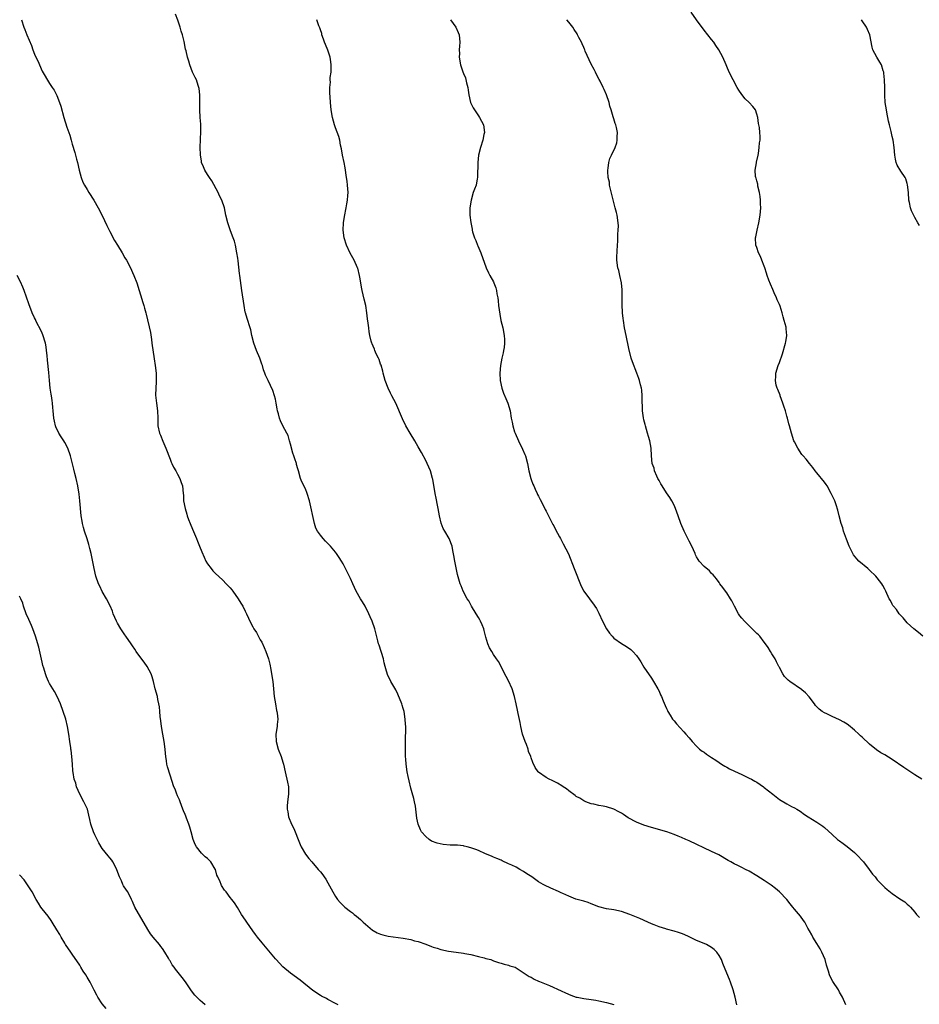
# Model space of a CAD drawing. Units: inches. Extents: x 2577000 to 2580000, y 1545000 to 1548000.
# Drawn here: x 2577229 to 2577468, y 1547277 to 1547539 of the extents above; entities that cross this region are included whole.
import ezdxf

# ---------------------------------------------------------------- set-up
doc = ezdxf.new("R2010")
doc.units = ezdxf.units.IN
doc.header["$MEASUREMENT"] = 0
doc.layers.add('LD25771545_10ft', color=141, linetype='Continuous')

msp = doc.modelspace()

# ---------------------------------------------------------------- linework, layer by layer
at = {"layer": 'LD25771545_10ft'}
for points, elevation in [([(2577229.5, 1547539), (2577230.13, 1547537), (2577230.39, 1547536.39), (2577230.9, 1547535), (2577232.16, 1547532.16), (2577232.57, 1547531), (2577233, 1547529.84), (2577233.37, 1547529), (2577233.92, 1547527.92), (2577234.26, 1547527), (2577235, 1547525.31), (2577237, 1547522.05), (2577237.68, 1547521), (2577238.22, 1547520.22), (2577238.8, 1547519), (2577238.87, 1547518.87), (2577239.63, 1547517), (2577239.97, 1547515.97), (2577240.75, 1547513), (2577241.58, 1547510.42), (2577242.33, 1547508.33), (2577242.72, 1547507), (2577243, 1547505.9), (2577243.68, 1547503.68), (2577244.14, 1547501.86), (2577244.38, 1547501), (2577244.84, 1547499), (2577245.37, 1547497), (2577245.82, 1547495.82), (2577246.23, 1547495), (2577247, 1547493.81), (2577247.46, 1547493), (2577248.72, 1547491), (2577249.9, 1547489), (2577251, 1547486.89), (2577252.23, 1547484.23), (2577253, 1547482.65), (2577254.28, 1547480.28), (2577255, 1547479.02), (2577256.25, 1547477), (2577257, 1547475.67), (2577257.41, 1547475), (2577258.46, 1547473), (2577259, 1547471.8), (2577259.38, 1547471), (2577260.17, 1547469), (2577261.79, 1547463.79), (2577262.01, 1547463), (2577262.25, 1547462.25), (2577262.57, 1547461), (2577262.68, 1547460.68), (2577263.77, 1547455.77), (2577264.04, 1547453.96), (2577264.2, 1547453), (2577264.79, 1547448.79), (2577265.07, 1547447.07), (2577265.3, 1547445), (2577265.34, 1547443.34), (2577265.34, 1547442.66), (2577265.21, 1547441), (2577265.15, 1547439.15), (2577265.41, 1547437), (2577265.71, 1547435), (2577265.78, 1547433), (2577265.78, 1547431), (2577266.19, 1547429), (2577266.46, 1547428.46), (2577267.08, 1547426.92), (2577267.9, 1547425), (2577269, 1547422.15), (2577269.34, 1547421.34), (2577269.52, 1547421), (2577269.96, 1547419.96), (2577270.57, 1547419), (2577271, 1547418.16), (2577271.64, 1547417), (2577271.93, 1547415.93), (2577272.29, 1547415), (2577272.47, 1547413), (2577272.54, 1547412.54), (2577272.61, 1547411), (2577272.99, 1547409.01), (2577273.47, 1547407.47), (2577273.59, 1547407), (2577273.93, 1547406.07), (2577274.34, 1547405), (2577275, 1547403.46), (2577276.03, 1547401), (2577276.3, 1547400.3), (2577276.85, 1547399), (2577277.44, 1547397.44), (2577278.05, 1547396.05), (2577278.55, 1547395), (2577279, 1547394.3), (2577279.92, 1547393), (2577280.42, 1547392.42), (2577281, 1547391.81), (2577283, 1547389.92), (2577283.95, 1547389), (2577285, 1547387.85), (2577285.39, 1547387.39), (2577285.68, 1547387), (2577287.11, 1547385), (2577287.81, 1547383.81), (2577288.35, 1547383), (2577289, 1547381.69), (2577289.37, 1547381), (2577289.85, 1547379.85), (2577290.25, 1547379), (2577291, 1547377.51), (2577291.28, 1547377), (2577291.97, 1547375.97), (2577293, 1547374.08), (2577293.4, 1547373.4), (2577294.06, 1547372.06), (2577294.51, 1547371), (2577295.21, 1547369), (2577295.58, 1547367.58), (2577295.8, 1547366.2), (2577296.02, 1547365), (2577296.3, 1547363), (2577296.53, 1547361), (2577296.72, 1547359), (2577297, 1547357), (2577297.31, 1547355.31), (2577297.39, 1547355), (2577297.46, 1547354.54), (2577297.64, 1547353), (2577297.52, 1547351.52), (2577297.5, 1547351), (2577297.17, 1547349), (2577297.19, 1547347), (2577297.73, 1547345), (2577298.51, 1547343), (2577299, 1547341.54), (2577299.15, 1547341), (2577299.58, 1547339), (2577299.8, 1547338.2), (2577300.06, 1547337), (2577300.2, 1547336.2), (2577300.48, 1547335), (2577300.51, 1547333), (2577300.25, 1547331), (2577300.18, 1547329.82), (2577300.15, 1547329), (2577300.29, 1547328.29), (2577300.48, 1547327), (2577301.27, 1547325), (2577301.88, 1547323.88), (2577302.26, 1547323), (2577303.09, 1547321), (2577303.62, 1547319.62), (2577303.89, 1547319), (2577305, 1547317.04), (2577305.89, 1547315.89), (2577306.66, 1547315), (2577308.42, 1547313), (2577309, 1547312.32), (2577309.59, 1547311.59), (2577310.02, 1547311), (2577310.42, 1547310.42), (2577311, 1547309.47), (2577311.86, 1547307.87), (2577312.28, 1547307), (2577313, 1547305.77), (2577313.52, 1547305), (2577314.21, 1547304.21), (2577315, 1547303.43), (2577315.51, 1547303), (2577317, 1547301.83), (2577317.48, 1547301.48), (2577317.98, 1547301), (2577318.56, 1547300.56), (2577319.65, 1547299.65), (2577320.35, 1547299), (2577321, 1547298.41), (2577322.83, 1547296.83), (2577323, 1547296.72), (2577324.11, 1547296.11), (2577325, 1547295.74), (2577325.59, 1547295.59), (2577327, 1547295.26), (2577331, 1547294.72), (2577333, 1547294.33), (2577334.04, 1547294.04), (2577335, 1547293.81), (2577337, 1547293.15), (2577338.54, 1547292.54), (2577339, 1547292.34), (2577340.02, 1547292.02), (2577341, 1547291.66), (2577343, 1547291.26), (2577345.07, 1547291), (2577347, 1547290.7), (2577347.38, 1547290.62), (2577349, 1547290.34), (2577351, 1547289.88), (2577352.54, 1547289.46), (2577353, 1547289.31), (2577354.25, 1547289), (2577355, 1547288.7), (2577356.29, 1547288.29), (2577357, 1547288.08), (2577357.8, 1547287.8), (2577359, 1547287.57), (2577359.38, 1547287.38), (2577360.73, 1547287), (2577361, 1547286.87), (2577361.33, 1547286.67), (2577364.52, 1547284.52), (2577365, 1547284.31), (2577365.81, 1547283.81), (2577367, 1547283.32), (2577367.21, 1547283.21), (2577369.9, 1547282.1), (2577373, 1547280.72), (2577374.17, 1547280.17), (2577375.57, 1547279.57), (2577377, 1547279.05), (2577377.22, 1547279), (2577379, 1547278.66), (2577381, 1547278.4), (2577382.19, 1547278.19), (2577383, 1547278.08), (2577385, 1547277.64), (2577387, 1547277.1)], 7520), ([(2577419.7, 1547277), (2577419.24, 1547279), (2577418.69, 1547281), (2577417.97, 1547283), (2577417.7, 1547283.7), (2577417, 1547285.37), (2577416.01, 1547288.01), (2577415.62, 1547289), (2577415, 1547290.11), (2577414.4, 1547291), (2577413.69, 1547291.69), (2577413, 1547292.25), (2577412.54, 1547292.54), (2577411.6, 1547293), (2577411, 1547293.28), (2577409, 1547294.12), (2577407, 1547295.1), (2577405.65, 1547295.65), (2577405, 1547295.94), (2577404.19, 1547296.19), (2577403, 1547296.6), (2577401, 1547297.14), (2577400.79, 1547297.21), (2577399, 1547297.7), (2577397.75, 1547298.25), (2577397, 1547298.52), (2577396.07, 1547299), (2577393.94, 1547299.94), (2577391.27, 1547301), (2577389, 1547301.78), (2577387, 1547302.22), (2577385, 1547302.53), (2577383.04, 1547303.04), (2577381, 1547303.86), (2577380.16, 1547304.16), (2577379, 1547304.54), (2577377.23, 1547305), (2577376.89, 1547305.11), (2577375, 1547305.87), (2577373.42, 1547306.58), (2577373, 1547306.78), (2577372.48, 1547307), (2577371.49, 1547307.49), (2577371, 1547307.69), (2577370.09, 1547308.09), (2577368.72, 1547308.72), (2577368.2, 1547309), (2577367, 1547309.72), (2577366.23, 1547310.23), (2577365.15, 1547311), (2577363.87, 1547311.87), (2577363, 1547312.42), (2577362.04, 1547313), (2577361, 1547313.57), (2577359.87, 1547314.13), (2577359, 1547314.53), (2577357.27, 1547315.27), (2577357, 1547315.42), (2577355.87, 1547315.87), (2577355, 1547316.25), (2577354.51, 1547316.51), (2577352.87, 1547317.13), (2577351, 1547318.01), (2577350.34, 1547318.34), (2577349, 1547318.76), (2577347.97, 1547319), (2577347.23, 1547319.23), (2577347, 1547319.27), (2577345.43, 1547319.43), (2577345, 1547319.45), (2577343.48, 1547319.48), (2577341.62, 1547319.62), (2577339.98, 1547319.98), (2577338.56, 1547320.56), (2577337.91, 1547321), (2577337, 1547321.73), (2577335.88, 1547323), (2577335.55, 1547323.55), (2577334.97, 1547325), (2577334.64, 1547326.64), (2577334.38, 1547329), (2577334.22, 1547329.79), (2577334.02, 1547331), (2577333.82, 1547331.82), (2577333.34, 1547333.34), (2577333, 1547334.57), (2577332.54, 1547336.54), (2577332.32, 1547337.68), (2577332.04, 1547339), (2577331.75, 1547341), (2577331.66, 1547342.34), (2577331.63, 1547343), (2577331.61, 1547345), (2577331.64, 1547346.36), (2577331.57, 1547347.57), (2577331.72, 1547350.28), (2577331.66, 1547351), (2577331.59, 1547351.59), (2577331.56, 1547353), (2577331.24, 1547355), (2577331, 1547355.82), (2577330.7, 1547356.7), (2577330.62, 1547357), (2577329.58, 1547359.58), (2577329, 1547360.8), (2577327.73, 1547363), (2577326.85, 1547364.85), (2577326.34, 1547366.34), (2577326.23, 1547367), (2577325.96, 1547367.96), (2577325.74, 1547369), (2577324.63, 1547372.63), (2577324.47, 1547373), (2577324.24, 1547373.76), (2577323.48, 1547377), (2577322.78, 1547379), (2577322.18, 1547380.18), (2577321.89, 1547381), (2577320.87, 1547383), (2577320.19, 1547384.18), (2577319.68, 1547385), (2577318.51, 1547387), (2577318.01, 1547388.01), (2577317.56, 1547389), (2577317, 1547390.34), (2577316.14, 1547392.14), (2577315, 1547394.28), (2577314.57, 1547395), (2577313.93, 1547395.93), (2577313.29, 1547397), (2577313, 1547397.38), (2577311.66, 1547399), (2577311.33, 1547399.33), (2577311, 1547399.7), (2577310.34, 1547400.34), (2577309.74, 1547401), (2577309, 1547401.9), (2577308.19, 1547403), (2577307.78, 1547403.78), (2577307.37, 1547405), (2577306.07, 1547411), (2577305.49, 1547413), (2577305, 1547414.25), (2577304.07, 1547416.07), (2577303.71, 1547417), (2577303.15, 1547419), (2577303, 1547419.57), (2577302.67, 1547420.67), (2577302.59, 1547421), (2577302.16, 1547422.16), (2577301.94, 1547423), (2577301.68, 1547423.68), (2577301, 1547426.1), (2577300.77, 1547427), (2577300.37, 1547428.37), (2577300.08, 1547429), (2577298.98, 1547431), (2577298.34, 1547432.34), (2577298.07, 1547433), (2577297.82, 1547434.18), (2577297.59, 1547435), (2577297.49, 1547435.49), (2577297.25, 1547437), (2577297, 1547438.08), (2577296.77, 1547439), (2577296.34, 1547440.34), (2577295.11, 1547443), (2577294.42, 1547444.42), (2577294.23, 1547445), (2577293.85, 1547445.85), (2577293.55, 1547447), (2577293.39, 1547447.39), (2577292.86, 1547449), (2577292.02, 1547451), (2577291.26, 1547453), (2577290.77, 1547455), (2577290.47, 1547456.47), (2577290.34, 1547457), (2577289.51, 1547459.51), (2577289.04, 1547461), (2577289, 1547461.19), (2577288.67, 1547463), (2577288.1, 1547467), (2577287.6, 1547471), (2577287.51, 1547471.51), (2577287.1, 1547474.9), (2577287, 1547475.56), (2577286.78, 1547477), (2577286.38, 1547479), (2577286.11, 1547480.11), (2577285.83, 1547481), (2577285.12, 1547482.88), (2577284.35, 1547485), (2577283.88, 1547487), (2577283.47, 1547489), (2577282.8, 1547491), (2577282.19, 1547492.19), (2577281.79, 1547493), (2577280.1, 1547496.1), (2577279.49, 1547497), (2577279, 1547497.83), (2577278.24, 1547499), (2577277.86, 1547499.86), (2577277.41, 1547501), (2577277.34, 1547501.34), (2577277.08, 1547503.08), (2577277.05, 1547505), (2577277.22, 1547509.22), (2577277.16, 1547511), (2577277.17, 1547511.17), (2577277.01, 1547513), (2577276.92, 1547515), (2577276.93, 1547516.93), (2577276.9, 1547517.1), (2577276.89, 1547519), (2577276.72, 1547520.72), (2577276.66, 1547521), (2577276.48, 1547521.52), (2577276.03, 1547523), (2577275.65, 1547523.65), (2577275, 1547525.08), (2577274.28, 1547527), (2577273.96, 1547527.96), (2577273.65, 1547529), (2577273.25, 1547530.75), (2577273.15, 1547531.15), (2577272.78, 1547533.22), (2577272.3, 1547535), (2577271.92, 1547535.92), (2577271.71, 1547537), (2577271.12, 1547538.88), (2577270.48, 1547540.48)], 7510), ([(2577448.63, 1547277), (2577447.76, 1547279), (2577447, 1547280.36), (2577446.68, 1547281), (2577445.21, 1547283.21), (2577444.48, 1547284.48), (2577444.31, 1547285), (2577444.07, 1547285.93), (2577443.54, 1547287.54), (2577443.15, 1547289), (2577442.33, 1547291), (2577441.88, 1547291.88), (2577441, 1547293.3), (2577439.9, 1547295), (2577439.6, 1547295.6), (2577439, 1547296.71), (2577438.6, 1547297.4), (2577437.74, 1547299), (2577437.45, 1547299.45), (2577436.58, 1547300.58), (2577435, 1547302.43), (2577434.54, 1547303), (2577433.88, 1547303.88), (2577432.96, 1547305), (2577431.01, 1547307), (2577429.94, 1547307.94), (2577428.8, 1547308.8), (2577427, 1547310.03), (2577425, 1547311.32), (2577423, 1547312.52), (2577422.01, 1547313), (2577421, 1547313.52), (2577419.97, 1547314.03), (2577419, 1547314.49), (2577418.1, 1547315), (2577417.38, 1547315.38), (2577414.88, 1547316.88), (2577413, 1547317.79), (2577407, 1547320.64), (2577406.15, 1547321), (2577405, 1547321.53), (2577404.11, 1547321.89), (2577403, 1547322.32), (2577401.12, 1547323), (2577397, 1547324.18), (2577395, 1547324.81), (2577393, 1547325.57), (2577390.76, 1547326.76), (2577389.59, 1547327.59), (2577389, 1547327.96), (2577388.34, 1547328.34), (2577387, 1547329.03), (2577385, 1547329.64), (2577384.16, 1547329.84), (2577383, 1547330.02), (2577381.67, 1547330.33), (2577381, 1547330.46), (2577379.51, 1547331), (2577379, 1547331.21), (2577377.91, 1547331.91), (2577377, 1547332.41), (2577376.67, 1547332.67), (2577375, 1547333.91), (2577374.41, 1547334.41), (2577373.49, 1547335), (2577373.21, 1547335.21), (2577371.98, 1547335.98), (2577370.63, 1547336.63), (2577369.77, 1547337), (2577369, 1547337.46), (2577367, 1547338.88), (2577366.88, 1547339), (2577366.12, 1547340.12), (2577365.44, 1547341.44), (2577365, 1547342.64), (2577364.89, 1547343), (2577364.34, 1547344.34), (2577364.2, 1547345), (2577363.73, 1547346.27), (2577363.44, 1547347), (2577362.72, 1547349), (2577362.25, 1547351), (2577362.09, 1547352.09), (2577361.54, 1547354.46), (2577361.38, 1547355.38), (2577361, 1547357), (2577360.56, 1547359), (2577359.92, 1547361), (2577359, 1547363.14), (2577358.34, 1547364.34), (2577357.68, 1547365.68), (2577357, 1547367), (2577356.29, 1547368.29), (2577355.84, 1547369), (2577355, 1547370.19), (2577354.52, 1547371), (2577353.98, 1547371.98), (2577353.52, 1547373), (2577353, 1547374.73), (2577352.55, 1547376.55), (2577352.41, 1547377), (2577351.96, 1547378.04), (2577351.58, 1547379), (2577351.38, 1547379.38), (2577351, 1547379.99), (2577350.41, 1547381), (2577349.17, 1547383), (2577348.4, 1547384.4), (2577348.04, 1547385), (2577346.97, 1547387), (2577346.41, 1547388.41), (2577346.14, 1547389), (2577345.45, 1547391.45), (2577344.72, 1547395), (2577344.45, 1547396.45), (2577344.22, 1547397.78), (2577343.98, 1547399), (2577343.25, 1547401), (2577342.04, 1547403), (2577341.66, 1547403.66), (2577341.07, 1547405.07), (2577340.62, 1547407), (2577340.3, 1547409), (2577340.09, 1547409.91), (2577339.76, 1547411.76), (2577339.45, 1547413), (2577338.83, 1547416.83), (2577338.8, 1547417), (2577338.22, 1547419), (2577337.37, 1547421), (2577337, 1547421.74), (2577335.85, 1547423.85), (2577335, 1547425.37), (2577334.05, 1547427), (2577332.84, 1547429), (2577331.73, 1547431), (2577330.82, 1547432.82), (2577329.04, 1547437), (2577328, 1547439), (2577327.64, 1547439.64), (2577326.97, 1547440.97), (2577326.18, 1547443), (2577325.65, 1547445), (2577325.54, 1547445.54), (2577325.12, 1547447.12), (2577325, 1547447.4), (2577324.58, 1547448.58), (2577324.4, 1547449), (2577323.84, 1547450.16), (2577323.47, 1547451), (2577323.34, 1547451.34), (2577323, 1547452.15), (2577322.76, 1547452.76), (2577322.65, 1547453), (2577322.51, 1547453.49), (2577322.14, 1547455), (2577321.97, 1547455.97), (2577321.82, 1547457), (2577321.68, 1547458.32), (2577321.47, 1547459.47), (2577321.31, 1547461), (2577321.02, 1547463.02), (2577320.66, 1547464.66), (2577320.09, 1547467), (2577319.89, 1547467.89), (2577319.69, 1547469), (2577319.44, 1547470.56), (2577319.36, 1547471), (2577318.91, 1547472.91), (2577318.88, 1547473), (2577317.97, 1547475), (2577317.63, 1547475.63), (2577316.88, 1547476.88), (2577315.91, 1547479), (2577315.29, 1547481), (2577315.03, 1547483), (2577315.12, 1547485), (2577315.35, 1547486.65), (2577315.8, 1547489), (2577316.02, 1547489.98), (2577316.17, 1547491), (2577316.24, 1547492.24), (2577316.32, 1547493), (2577316.19, 1547495), (2577316.06, 1547496.06), (2577315.9, 1547497), (2577315.56, 1547499.56), (2577315.3, 1547501), (2577314.88, 1547503), (2577314.63, 1547504.62), (2577314.33, 1547505.67), (2577314.13, 1547507), (2577313.91, 1547507.91), (2577313, 1547510.25), (2577312.75, 1547511), (2577312.19, 1547513), (2577311.84, 1547515), (2577311.65, 1547517), (2577311.56, 1547518.44), (2577311.45, 1547519.45), (2577311.45, 1547521), (2577311.64, 1547522.36), (2577311.61, 1547523), (2577311.6, 1547523.6), (2577311.82, 1547525), (2577311.85, 1547526.15), (2577311.83, 1547527), (2577311.78, 1547527.78), (2577311.54, 1547529), (2577310.92, 1547530.92), (2577310.37, 1547532.37), (2577310.08, 1547533), (2577309.83, 1547533.83), (2577309.39, 1547535), (2577309.32, 1547535.32), (2577309, 1547536.26), (2577308.84, 1547536.84), (2577308.6, 1547537.4), (2577308.03, 1547539)], 7500), ([(2577343.59, 1547539), (2577344.98, 1547537), (2577345.59, 1547535.59), (2577345.88, 1547535), (2577346, 1547534), (2577346.08, 1547533), (2577345.92, 1547531.92), (2577345.89, 1547531), (2577345.95, 1547530.05), (2577345.86, 1547529), (2577346.26, 1547527), (2577346.84, 1547525.16), (2577347, 1547524.73), (2577347.55, 1547523.55), (2577347.8, 1547522.2), (2577348.15, 1547521), (2577348.28, 1547520.28), (2577348.46, 1547519), (2577348.92, 1547517), (2577349.59, 1547515.59), (2577349.93, 1547515), (2577351, 1547513.42), (2577351.31, 1547513), (2577352.36, 1547511), (2577352.59, 1547509), (2577352.47, 1547508.47), (2577352.18, 1547507), (2577351.51, 1547505), (2577351.03, 1547503), (2577350.84, 1547501), (2577350.79, 1547497.21), (2577350.76, 1547497), (2577350.66, 1547496.66), (2577350.37, 1547495), (2577349.96, 1547493.96), (2577349.63, 1547493), (2577349.02, 1547491), (2577348.75, 1547489), (2577348.74, 1547487), (2577348.93, 1547485.07), (2577349.3, 1547483.3), (2577349.33, 1547483), (2577349.44, 1547482.56), (2577349.93, 1547481), (2577350.27, 1547480.27), (2577350.75, 1547479), (2577350.83, 1547478.83), (2577351.59, 1547477), (2577353.01, 1547473), (2577353.63, 1547471.63), (2577354.02, 1547471), (2577355, 1547469.25), (2577355.13, 1547469), (2577355.64, 1547467.64), (2577355.79, 1547467), (2577355.91, 1547466.09), (2577356.14, 1547465), (2577356.24, 1547464.24), (2577356.37, 1547463), (2577356.65, 1547460.65), (2577356.96, 1547459), (2577357.44, 1547457), (2577357.86, 1547455), (2577357.92, 1547453.92), (2577357.96, 1547453), (2577357.8, 1547451.8), (2577357.69, 1547451), (2577357.57, 1547450.43), (2577357.24, 1547449), (2577356.83, 1547447), (2577356.64, 1547445), (2577356.74, 1547443), (2577357.2, 1547441), (2577357.69, 1547439.69), (2577358.26, 1547438.26), (2577358.85, 1547437), (2577359.45, 1547435), (2577359.74, 1547433), (2577359.98, 1547431.98), (2577360.12, 1547431), (2577360.61, 1547429.39), (2577360.75, 1547429), (2577361.62, 1547427), (2577362.75, 1547424.75), (2577363.36, 1547423.36), (2577363.49, 1547423), (2577364.01, 1547421), (2577364.38, 1547419), (2577364.89, 1547417), (2577365, 1547416.7), (2577365.5, 1547415.5), (2577365.7, 1547415), (2577366.1, 1547414.1), (2577366.64, 1547413), (2577366.74, 1547412.74), (2577367, 1547412.24), (2577367.39, 1547411.39), (2577368.27, 1547409.73), (2577368.73, 1547408.73), (2577369, 1547408.25), (2577369.41, 1547407.41), (2577369.65, 1547407), (2577370.37, 1547405.63), (2577370.78, 1547404.78), (2577371, 1547404.37), (2577371.44, 1547403.44), (2577372.52, 1547401.48), (2577372.77, 1547401), (2577373, 1547400.63), (2577373.56, 1547399.56), (2577374.27, 1547398.27), (2577374.91, 1547396.91), (2577376.41, 1547393), (2577378.31, 1547388.31), (2577379.03, 1547387.03), (2577380.5, 1547385), (2577380.7, 1547384.7), (2577381.57, 1547383.57), (2577381.96, 1547383), (2577382.36, 1547382.36), (2577383, 1547381.16), (2577383.97, 1547379), (2577385.05, 1547377), (2577385.83, 1547375.83), (2577386.55, 1547375), (2577387, 1547374.51), (2577389, 1547373.06), (2577390.32, 1547372.32), (2577391.52, 1547371.52), (2577392.05, 1547371), (2577393, 1547369.91), (2577393.65, 1547369), (2577394.18, 1547368.18), (2577395, 1547366.82), (2577397, 1547363.86), (2577397.53, 1547363), (2577398.69, 1547361), (2577399, 1547360.38), (2577399.42, 1547359.42), (2577399.64, 1547359), (2577400.13, 1547357.87), (2577400.61, 1547356.61), (2577401, 1547355.8), (2577401.23, 1547355.23), (2577401.35, 1547355), (2577401.95, 1547354.05), (2577402.57, 1547353), (2577402.76, 1547352.76), (2577403, 1547352.51), (2577403.69, 1547351.69), (2577405.62, 1547349.62), (2577406.17, 1547349), (2577407, 1547347.97), (2577407.81, 1547347), (2577409, 1547345.75), (2577409.79, 1547345), (2577410.48, 1547344.48), (2577411, 1547344.15), (2577411.67, 1547343.67), (2577413, 1547342.81), (2577414.08, 1547342.08), (2577415, 1547341.42), (2577415.64, 1547341), (2577416.48, 1547340.48), (2577417, 1547340.17), (2577417.76, 1547339.76), (2577419.09, 1547339.09), (2577421, 1547338.21), (2577422.43, 1547337.57), (2577423, 1547337.3), (2577423.55, 1547337), (2577424.46, 1547336.46), (2577425, 1547336.18), (2577426.78, 1547335), (2577427, 1547334.83), (2577429.22, 1547333), (2577431, 1547331.63), (2577433, 1547330.43), (2577434.22, 1547329.78), (2577435, 1547329.4), (2577435.68, 1547329), (2577436.49, 1547328.49), (2577437.64, 1547327.64), (2577438.63, 1547327), (2577441, 1547325.57), (2577442.54, 1547324.54), (2577443, 1547324.18), (2577445, 1547322.31), (2577446.48, 1547321), (2577447, 1547320.59), (2577447.93, 1547319.93), (2577449, 1547319.14), (2577451, 1547317.48), (2577451.51, 1547317), (2577453.37, 1547315), (2577454.9, 1547313), (2577455.78, 1547311.78), (2577456.45, 1547311), (2577457, 1547310.27), (2577458.24, 1547309), (2577459, 1547308.19), (2577459.67, 1547307.67), (2577461, 1547306.57), (2577463, 1547305.22), (2577464.36, 1547304.35), (2577465, 1547303.75), (2577465.43, 1547303.43), (2577465.83, 1547303), (2577467, 1547301.61), (2577467.47, 1547301), (2577468.25, 1547300.25)], 7490), ([(2577468.86, 1547337), (2577467, 1547338.14), (2577464.1, 1547340.1), (2577461, 1547342.28), (2577459, 1547343.49), (2577458.02, 1547344.02), (2577456.81, 1547344.81), (2577455, 1547346.33), (2577453, 1547348.21), (2577452.57, 1547348.57), (2577452.13, 1547349), (2577451, 1547350.01), (2577450.46, 1547350.46), (2577449.86, 1547351), (2577449, 1547351.63), (2577448.15, 1547352.15), (2577447, 1547352.82), (2577445, 1547353.7), (2577443.63, 1547354.37), (2577443, 1547354.65), (2577442.41, 1547355), (2577441.6, 1547355.6), (2577440.64, 1547356.64), (2577440.36, 1547357), (2577438.94, 1547358.94), (2577437.95, 1547359.95), (2577437, 1547360.73), (2577436.86, 1547360.86), (2577433.81, 1547363), (2577433.35, 1547363.35), (2577433, 1547363.73), (2577432.33, 1547364.33), (2577431.9, 1547365), (2577431, 1547366.71), (2577430.91, 1547366.91), (2577430.89, 1547367), (2577430.24, 1547368.24), (2577429.87, 1547369), (2577429.55, 1547369.55), (2577429, 1547370.37), (2577428.6, 1547371), (2577428.04, 1547372.04), (2577427.33, 1547373), (2577427, 1547373.48), (2577425.77, 1547375), (2577425.41, 1547375.41), (2577425, 1547375.79), (2577424.4, 1547376.4), (2577423.74, 1547377), (2577421.7, 1547379), (2577421, 1547379.83), (2577420.49, 1547380.49), (2577420.11, 1547381), (2577419.03, 1547383), (2577418.4, 1547384.4), (2577418.02, 1547385), (2577417, 1547386.58), (2577416.67, 1547387), (2577416, 1547388), (2577415.21, 1547389), (2577415, 1547389.34), (2577414.32, 1547390.32), (2577413.39, 1547391.39), (2577413, 1547391.73), (2577412.39, 1547392.39), (2577411, 1547393.58), (2577409.7, 1547395), (2577409.41, 1547395.41), (2577409, 1547396.12), (2577408.71, 1547396.71), (2577408.59, 1547397), (2577407.7, 1547399), (2577407, 1547400.3), (2577405.65, 1547403), (2577404.83, 1547405), (2577404.12, 1547407), (2577403.38, 1547409), (2577403, 1547409.86), (2577402.44, 1547411), (2577401.91, 1547411.91), (2577401, 1547413.16), (2577399.8, 1547415), (2577399.51, 1547415.51), (2577399, 1547416.44), (2577398.71, 1547417), (2577398.45, 1547417.55), (2577397.84, 1547419), (2577397.68, 1547419.68), (2577397.21, 1547421), (2577397.03, 1547423.03), (2577396.96, 1547425.04), (2577396.55, 1547427), (2577396.17, 1547428.17), (2577395.97, 1547429), (2577395.42, 1547431), (2577395.36, 1547431.36), (2577395, 1547432.6), (2577394.87, 1547433.13), (2577394.58, 1547435), (2577394.57, 1547436.57), (2577394.52, 1547437), (2577394.49, 1547437.51), (2577394.54, 1547439), (2577394.43, 1547440.43), (2577394.35, 1547441), (2577394.12, 1547441.88), (2577393.85, 1547443), (2577393.61, 1547443.61), (2577393.1, 1547445), (2577391.96, 1547447.96), (2577391.64, 1547449), (2577391, 1547451.51), (2577390.25, 1547455), (2577389.85, 1547457), (2577389.52, 1547459), (2577389.49, 1547459.49), (2577389.28, 1547461), (2577389.3, 1547461.3), (2577389.19, 1547463), (2577389.21, 1547463.21), (2577389.23, 1547465), (2577389.24, 1547467), (2577389.19, 1547467.19), (2577388.99, 1547469), (2577388.58, 1547471), (2577388.28, 1547472.28), (2577388.08, 1547473), (2577387.82, 1547475), (2577387.81, 1547475.81), (2577387.97, 1547479), (2577388.06, 1547480.06), (2577388.04, 1547481.96), (2577388.15, 1547483), (2577388.19, 1547484.19), (2577388.17, 1547485), (2577387.89, 1547487), (2577387.68, 1547487.68), (2577387.38, 1547489), (2577387, 1547490.41), (2577386.5, 1547492.5), (2577386.11, 1547493.89), (2577385.87, 1547495), (2577385.8, 1547495.8), (2577385.51, 1547497), (2577385.36, 1547498.64), (2577385.38, 1547499), (2577385.49, 1547499.49), (2577385.63, 1547501), (2577385.94, 1547502.06), (2577386.36, 1547503), (2577387.32, 1547505), (2577387.75, 1547506.25), (2577387.91, 1547507), (2577387.87, 1547507.87), (2577387.93, 1547509), (2577387.68, 1547510.32), (2577387.52, 1547511), (2577387.38, 1547511.38), (2577387, 1547512.61), (2577386.89, 1547512.89), (2577386.84, 1547513.16), (2577386.28, 1547515), (2577385.96, 1547515.96), (2577385.77, 1547517), (2577385.08, 1547519), (2577384.4, 1547520.4), (2577384.17, 1547521), (2577383.36, 1547522.64), (2577383.12, 1547523.12), (2577382.39, 1547524.39), (2577382.11, 1547525), (2577381.72, 1547525.72), (2577381, 1547527.14), (2577379.41, 1547530.59), (2577379.25, 1547531), (2577379.19, 1547531.19), (2577379, 1547531.6), (2577378.6, 1547532.6), (2577378.36, 1547533), (2577377.7, 1547534.3), (2577377.37, 1547535), (2577377.21, 1547535.21), (2577376.41, 1547536.41), (2577376.07, 1547537), (2577375, 1547538.34), (2577374.52, 1547539)], 7480), ([(2577469.13, 1547375), (2577467.99, 1547375.99), (2577466.71, 1547377), (2577465, 1547378.6), (2577464.59, 1547379), (2577463.93, 1547379.93), (2577462.87, 1547381), (2577462.15, 1547382.15), (2577461.32, 1547383), (2577461.21, 1547383.21), (2577461, 1547383.56), (2577460.53, 1547384.53), (2577460.21, 1547385), (2577459.34, 1547387), (2577459.2, 1547387.2), (2577459, 1547387.56), (2577458.5, 1547388.5), (2577458.28, 1547389), (2577457, 1547390.51), (2577456.63, 1547391), (2577455, 1547392.61), (2577454.56, 1547393), (2577452.16, 1547395), (2577451.57, 1547395.57), (2577450.7, 1547396.7), (2577450.54, 1547397), (2577450.13, 1547397.87), (2577449.56, 1547399), (2577448.83, 1547400.83), (2577448.09, 1547403), (2577447.86, 1547403.86), (2577447.46, 1547405), (2577446.88, 1547407), (2577446.55, 1547408.55), (2577446.07, 1547409.93), (2577445.74, 1547411), (2577444.81, 1547413), (2577443.67, 1547415), (2577443.41, 1547415.41), (2577443, 1547415.96), (2577441, 1547418.51), (2577440.56, 1547419), (2577439.93, 1547419.93), (2577438.99, 1547421), (2577438.13, 1547422.13), (2577437.3, 1547423), (2577437, 1547423.35), (2577435.89, 1547425), (2577435, 1547426.75), (2577434.88, 1547427), (2577434.22, 1547429), (2577433.69, 1547431), (2577433.53, 1547431.53), (2577433.19, 1547433), (2577433, 1547433.58), (2577432.63, 1547435), (2577432.17, 1547436.17), (2577431.96, 1547437), (2577431.21, 1547439), (2577431.17, 1547439.17), (2577430.61, 1547440.61), (2577430.43, 1547441), (2577430.19, 1547441.81), (2577429.95, 1547443), (2577430.06, 1547444.06), (2577430.07, 1547445), (2577430.7, 1547447), (2577431, 1547447.78), (2577431.86, 1547450.14), (2577432.66, 1547453), (2577432.72, 1547453.28), (2577432.96, 1547455), (2577432.8, 1547456.8), (2577432.81, 1547457), (2577432.77, 1547457.23), (2577432.32, 1547459), (2577431.98, 1547459.98), (2577431.75, 1547461), (2577431.17, 1547462.83), (2577431, 1547463.25), (2577430.45, 1547464.45), (2577430.25, 1547465), (2577429.65, 1547466.35), (2577429.23, 1547467.23), (2577428.62, 1547468.62), (2577428.24, 1547469.76), (2577427.8, 1547471), (2577427.61, 1547471.61), (2577427.16, 1547473), (2577427, 1547473.43), (2577426.38, 1547475), (2577425.98, 1547475.98), (2577425.48, 1547477), (2577425, 1547478.41), (2577424.78, 1547479), (2577424.68, 1547481), (2577424.72, 1547481.28), (2577425.07, 1547483), (2577425.5, 1547485), (2577425.86, 1547487), (2577426.03, 1547489), (2577425.99, 1547490.01), (2577425.99, 1547491), (2577425.93, 1547491.93), (2577425.74, 1547493), (2577425.31, 1547494.69), (2577425.27, 1547495), (2577425.26, 1547495.26), (2577425, 1547496.11), (2577424.83, 1547496.83), (2577424.76, 1547497), (2577424.68, 1547497.32), (2577424.58, 1547499), (2577424.89, 1547500.89), (2577424.91, 1547501.09), (2577425.36, 1547503), (2577425.44, 1547503.44), (2577425.66, 1547505), (2577425.73, 1547506.27), (2577425.87, 1547507), (2577425.89, 1547507.89), (2577425.85, 1547509), (2577425.69, 1547510.31), (2577425.56, 1547511), (2577425.43, 1547511.43), (2577425.24, 1547513), (2577425, 1547513.89), (2577424.66, 1547515), (2577423.94, 1547515.94), (2577422.99, 1547517), (2577421.95, 1547517.95), (2577421.06, 1547519.06), (2577420.24, 1547520.24), (2577419.8, 1547521), (2577418.68, 1547523), (2577417.68, 1547525), (2577417, 1547526.58), (2577416.84, 1547527), (2577415.99, 1547529), (2577414.92, 1547531), (2577414.14, 1547532.14), (2577413.59, 1547533), (2577413, 1547533.72), (2577412.02, 1547535), (2577411, 1547536.24), (2577409, 1547538.99), (2577407.58, 1547541)], 7470), ([(2577468.26, 1547484.26), (2577467.81, 1547485), (2577467, 1547486.43), (2577466.14, 1547488.14), (2577465.89, 1547489), (2577465.64, 1547490.36), (2577465.46, 1547491), (2577465.29, 1547493), (2577465.08, 1547495.08), (2577465, 1547495.39), (2577464.63, 1547496.63), (2577464.41, 1547497), (2577463.27, 1547498.73), (2577462.33, 1547500.33), (2577462.06, 1547501), (2577461.86, 1547501.86), (2577461.69, 1547503), (2577461.54, 1547505), (2577461.23, 1547507), (2577461, 1547507.94), (2577460.71, 1547509.29), (2577460.28, 1547511), (2577460.01, 1547512.01), (2577459.57, 1547514.43), (2577459.44, 1547515), (2577459.16, 1547517), (2577459.05, 1547518.95), (2577459.03, 1547521), (2577458.96, 1547523), (2577458.8, 1547524.8), (2577458.76, 1547525), (2577458.63, 1547525.37), (2577458.11, 1547527), (2577457.71, 1547527.71), (2577456.92, 1547529), (2577455.86, 1547531), (2577455.69, 1547531.69), (2577455.03, 1547535), (2577454.4, 1547536.4), (2577454.15, 1547537), (2577453, 1547538.69), (2577452.82, 1547539)], 7460), ([(2577313.73, 1547277), (2577313, 1547277.38), (2577311, 1547278.4), (2577310.63, 1547278.63), (2577309.29, 1547279.29), (2577309, 1547279.46), (2577307, 1547280.8), (2577303.56, 1547283.56), (2577301, 1547285.4), (2577299, 1547287.07), (2577297.18, 1547289), (2577297, 1547289.22), (2577294.41, 1547292.41), (2577293.49, 1547293.49), (2577292.24, 1547295), (2577291.7, 1547295.7), (2577291, 1547296.67), (2577289.39, 1547299), (2577289.21, 1547299.21), (2577288.41, 1547300.41), (2577288.03, 1547301), (2577286.91, 1547302.91), (2577286.11, 1547304.11), (2577285.45, 1547305), (2577285, 1547305.56), (2577283.89, 1547307), (2577283.49, 1547307.49), (2577282.71, 1547308.71), (2577282.57, 1547309), (2577282.3, 1547309.71), (2577281.68, 1547311), (2577281.47, 1547311.47), (2577281.05, 1547313), (2577281, 1547313.11), (2577279.84, 1547315), (2577279, 1547315.93), (2577278.38, 1547316.38), (2577277.33, 1547317.33), (2577276.01, 1547319), (2577275.65, 1547319.65), (2577275.11, 1547321), (2577274.58, 1547323), (2577274.26, 1547324.26), (2577274.03, 1547325), (2577273.37, 1547326.63), (2577273.2, 1547327.2), (2577273, 1547327.59), (2577272.62, 1547328.62), (2577272.44, 1547329), (2577272.02, 1547329.98), (2577271.66, 1547331), (2577271.51, 1547331.51), (2577271, 1547332.58), (2577270.88, 1547332.88), (2577270.81, 1547333), (2577270.34, 1547334.34), (2577270.05, 1547335), (2577269, 1547338.07), (2577268.32, 1547340.32), (2577268.19, 1547341), (2577268.1, 1547341.9), (2577267.9, 1547343), (2577267.79, 1547343.79), (2577267.71, 1547345), (2577267.45, 1547347), (2577267.08, 1547349), (2577266.74, 1547351), (2577266.55, 1547352.55), (2577266.34, 1547353.66), (2577266.25, 1547355), (2577266.21, 1547356.21), (2577266.05, 1547357), (2577265.77, 1547358.23), (2577265.65, 1547359), (2577265.09, 1547361), (2577264.59, 1547363), (2577264.22, 1547364.22), (2577263.97, 1547365), (2577262.93, 1547367), (2577262.16, 1547368.16), (2577261, 1547369.61), (2577260, 1547371), (2577259.61, 1547371.61), (2577259, 1547372.47), (2577258.67, 1547373), (2577257.29, 1547375), (2577257, 1547375.38), (2577255.9, 1547377), (2577255, 1547378.53), (2577254.75, 1547379), (2577253.91, 1547381), (2577253.67, 1547381.67), (2577253.09, 1547383.09), (2577252.14, 1547385), (2577251, 1547386.91), (2577250.3, 1547388.3), (2577249.98, 1547389), (2577249.32, 1547391), (2577248.84, 1547393), (2577248, 1547397), (2577247.67, 1547398.33), (2577247.44, 1547399.44), (2577246.96, 1547400.96), (2577246.28, 1547403), (2577245.98, 1547403.98), (2577245.72, 1547405), (2577245.6, 1547405.6), (2577245.39, 1547407), (2577245.04, 1547411.04), (2577244.81, 1547412.81), (2577244.45, 1547415), (2577244.04, 1547417), (2577243.72, 1547418.28), (2577243.46, 1547419.46), (2577242.53, 1547423), (2577241.82, 1547425), (2577241, 1547426.59), (2577240.77, 1547427), (2577240.03, 1547428.03), (2577239.47, 1547429), (2577238.67, 1547430.67), (2577238.56, 1547431), (2577238.26, 1547432.26), (2577238.14, 1547433), (2577237.93, 1547435), (2577237.86, 1547435.86), (2577237.73, 1547437), (2577237.68, 1547437.68), (2577237.47, 1547439), (2577237.44, 1547439.44), (2577237.18, 1547441), (2577236.99, 1547443), (2577236.82, 1547445.18), (2577236.42, 1547448.42), (2577236.33, 1547449.67), (2577236.19, 1547451), (2577236.03, 1547452.03), (2577235.87, 1547453), (2577235.2, 1547455.2), (2577235, 1547455.61), (2577234.58, 1547456.58), (2577233.61, 1547458.39), (2577233.32, 1547459), (2577233.23, 1547459.23), (2577233, 1547459.66), (2577232.39, 1547461), (2577231.44, 1547463.44), (2577230.24, 1547467), (2577229.88, 1547467.88), (2577229.27, 1547469.27), (2577228.33, 1547471)], 7530), ([(2577278.38, 1547277), (2577277.61, 1547277.61), (2577277, 1547278.16), (2577276.12, 1547279), (2577275.57, 1547279.57), (2577274.71, 1547280.71), (2577273.12, 1547283.12), (2577272.27, 1547284.27), (2577270.46, 1547286.46), (2577270.08, 1547287), (2577269.61, 1547287.61), (2577269, 1547288.72), (2577268.88, 1547288.88), (2577268.59, 1547289.41), (2577267.65, 1547291), (2577267, 1547291.98), (2577266.54, 1547292.54), (2577266.2, 1547293), (2577264.5, 1547295), (2577263.85, 1547295.85), (2577263.1, 1547297), (2577259.67, 1547303), (2577259, 1547304.44), (2577258.76, 1547305), (2577257.76, 1547307), (2577257.44, 1547307.44), (2577256.66, 1547308.66), (2577256.49, 1547309), (2577256.06, 1547309.94), (2577255.54, 1547311), (2577254.9, 1547312.9), (2577254.66, 1547313.34), (2577253.83, 1547315), (2577253.5, 1547315.5), (2577253, 1547316.11), (2577252.58, 1547316.58), (2577251, 1547318.59), (2577250.07, 1547320.07), (2577249, 1547322.24), (2577248.66, 1547323), (2577247.99, 1547325), (2577247.68, 1547326.32), (2577247.44, 1547327.44), (2577247.03, 1547329), (2577246.1, 1547331), (2577244.99, 1547333.01), (2577244.14, 1547335), (2577243.95, 1547335.95), (2577243.56, 1547337), (2577243.26, 1547338.74), (2577243.19, 1547339.19), (2577243.09, 1547341), (2577242.94, 1547343), (2577242.69, 1547344.69), (2577242.67, 1547345), (2577242.62, 1547345.38), (2577242.37, 1547347), (2577242.1, 1547349), (2577241.76, 1547351), (2577241.26, 1547353), (2577240.63, 1547355), (2577239.87, 1547357), (2577238.96, 1547358.96), (2577238.28, 1547360.28), (2577237.83, 1547361), (2577237, 1547362.46), (2577236.71, 1547363), (2577236.18, 1547364.18), (2577235.89, 1547365), (2577235.45, 1547366.55), (2577235.23, 1547367.23), (2577235, 1547368.14), (2577234.1, 1547372.1), (2577233.23, 1547375), (2577232.52, 1547377), (2577232.13, 1547377.87), (2577231.46, 1547379.46), (2577230.77, 1547381), (2577230.07, 1547383), (2577229.83, 1547383.83), (2577229.33, 1547385), (2577229, 1547385.71)], 7540), ([(2577252, 1547276), (2577251, 1547277.27), (2577249.84, 1547279), (2577249.52, 1547279.52), (2577248.86, 1547280.86), (2577247.77, 1547283), (2577247.47, 1547283.47), (2577247, 1547284.32), (2577246.59, 1547285), (2577245.94, 1547285.94), (2577245.33, 1547287), (2577245, 1547287.53), (2577243, 1547290.44), (2577242.6, 1547291), (2577241.24, 1547293), (2577241, 1547293.39), (2577240.05, 1547295), (2577239.68, 1547295.68), (2577238.94, 1547296.94), (2577237.7, 1547299), (2577237.43, 1547299.43), (2577236.57, 1547300.57), (2577235, 1547302.54), (2577234.65, 1547303), (2577234.05, 1547304.05), (2577233.43, 1547305), (2577232.36, 1547307), (2577231.86, 1547307.86), (2577230.2, 1547310.2), (2577229, 1547311.58)], 7550)]:
    msp.add_lwpolyline(points, dxfattribs=dict(at, elevation=elevation))

doc.saveas('drawing.dxf')
